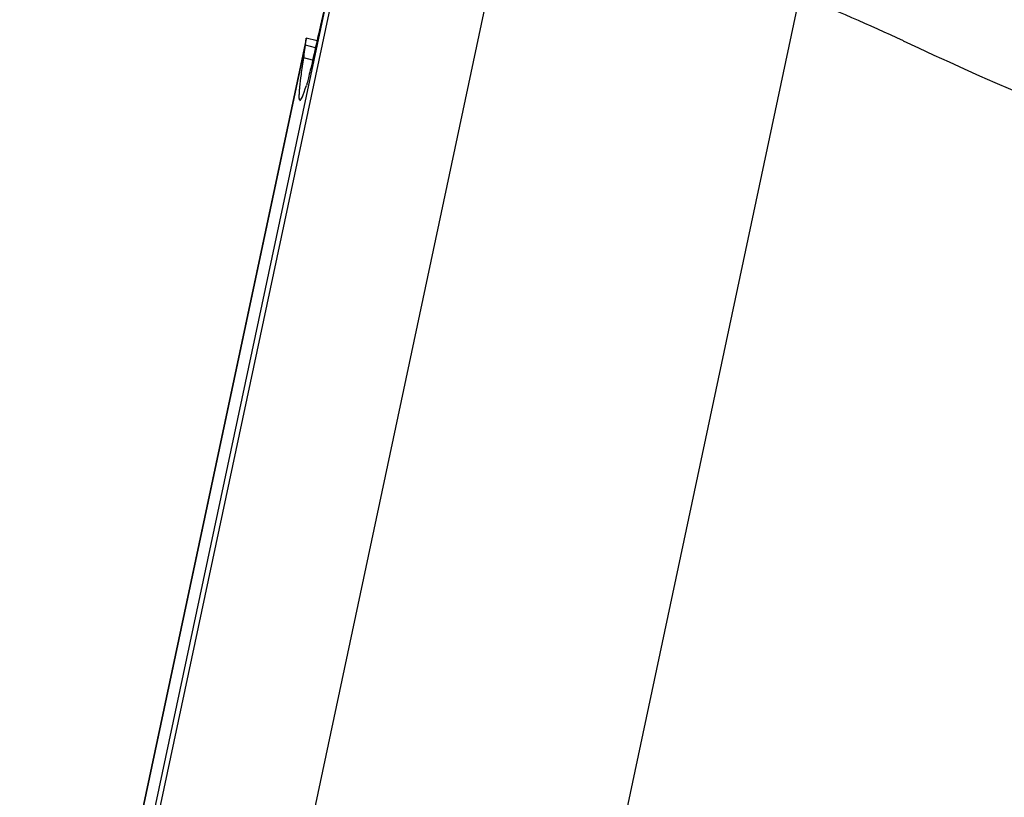
# Model space of a CAD drawing. Units: millimetres. Extents: x 0 to 841, y 0 to 594.
# Drawn here: x 383 to 388, y 347 to 351 of the extents above; entities that cross this region are included whole.
import ezdxf

# ---------------------------------------------------------------- set-up
doc = ezdxf.new("R2010")
doc.units = ezdxf.units.MM
doc.header["$LTSCALE"] = 46.255
doc.layers.get('0').update_dxf_attribs({"linetype": 'CONTINUOUS'})
doc.layers.add('607087453-000_CL', color=7, linetype='CONTINUOUS')
doc.layers.add('DIN912-M16X40-12_9_REF', color=7, linetype='CONTINUOUS')
doc.styles.get("Standard").update_dxf_attribs({"font": 'TXT.SHX', "width": 0.7})
doc.dimstyles.get("Standard").update_dxf_attribs({"dimtxt": 3.5, "dimasz": 3.5, "dimexe": 1.5, "dimexo": 0, "dimtad": 1, "dimdec": 3, "dimdsep": 46, "dimtxsty": 'STANDARD', "dimblk": '_FILLED', "dimblk1": '_FILLED', "dimblk2": '_FILLED', "dimcen": 0.09, "dimclrt": 2, "dimadec": 3, "dimazin": 2, "dimtol": 1, "dimtp": 0.005, "dimtm": 0.005, "dimtfac": 1, "dimtdec": 3, "dimtofl": 0, "dimtmove": 0, "dimatfit": 3, "dimldrblk": '_FILLED', "dimfxl": 1, "dimtolj": 1, "dimarcsym": 0})

# ---------------------------------------------------------------- blocks, each defined once
blk = doc.blocks.new('_FILLED')
at = {"color": 0, "linetype": 'BYBLOCK'}
blk.add_solid([(0, 0), (-1, 0.125), (-1, -0.125)], dxfattribs=at)

msp = doc.modelspace()

# ---------------------------------------------------------------- linework, layer by layer
at = {"layer": '607087453-000_CL', "color": 9, "linetype": 'CONTINUOUS'}
for p, q in [((383.6218, 345.9175), (384.9056, 351.9572)), ((384.4109, 345.8174), (385.6947, 351.857)), ((384.8022, 351.6052), (383.5972, 345.9364)), ((386.0232, 345.7061), (387.2282, 351.3749)), ((383.4336, 345.4476), (384.6385, 351.1164)), ((384.6908, 351.1035), (384.6385, 351.1164)), ((384.676, 351.0384), (384.6295, 351.05))]:
    msp.add_line(p, q, dxfattribs=at)
at = {"layer": '607087453-000_CL', "color": 7, "linetype": 'CONTINUOUS'}
for p, q in [((384.6422, 351.1505), (383.4156, 345.3801)), ((384.6385, 351.1164), (384.6429, 351.1539)), ((384.6429, 351.1539), (384.643, 351.1542)), ((384.6992, 351.1405), (384.643, 351.1542))]:
    msp.add_line(p, q, dxfattribs=at)
for centre, radius, start, end in [((383.3157, 341.6344), 10.4969, 64.89211, 68.11645), ((397.1983, 371.2619), 22.2219, 244.89424, 252.14286)]:
    msp.add_arc(centre, radius, start, end, dxfattribs=at)
msp.add_ellipse((389.2347, 372.5047), major_axis=(4.6248, 21.677), ratio=0.008688, start_param=-3.141894, end_param=-3.05439, dxfattribs=at)
for points, knots in [([(384.7529, 351.3828), (384.7394, 351.3212), (384.7151, 351.2111), (384.6862, 351.0827), (384.6674, 351.0014), (384.6573, 350.9583), (384.6498, 350.9281), (384.6457, 350.9122), (384.6439, 350.9066)], [0, 0, 0, 0, 0.387204, 0.691936, 0.808631, 0.899538, 0.963598, 1, 1, 1, 1]), ([(384.6295, 351.05), (384.6305, 351.0565), (384.6338, 351.0786), (384.6368, 351.1008), (384.6385, 351.1164)], [0, 0, 0, 0, 0.296234, 1, 1, 1, 1]), ([(384.6076, 350.8306), (384.6067, 350.8333), (384.606, 350.8408), (384.606, 350.8546), (384.6071, 350.8739), (384.6104, 350.9105), (384.6178, 350.9699), (384.6252, 351.0209), (384.6295, 351.05)], [0, 0, 0, 0, 0.03838, 0.100979, 0.188353, 0.300668, 0.600306, 1, 1, 1, 1])]:
    msp.add_open_spline(points, degree=3, knots=knots, dxfattribs=at)

# ---------------------------------------------------------------- leaders
at = {"layer": 'DIN912-M16X40-12_9_REF', "color": 3, "linetype": 'CONTINUOUS'}
msp.add_leader([(426.0186, 347.8493), (373.3187, 393.699)], dimstyle='STANDARD', override={"dimtad": 0, "dimldrblk": 'DOT'}, dxfattribs=at)

doc.saveas('drawing.dxf')
